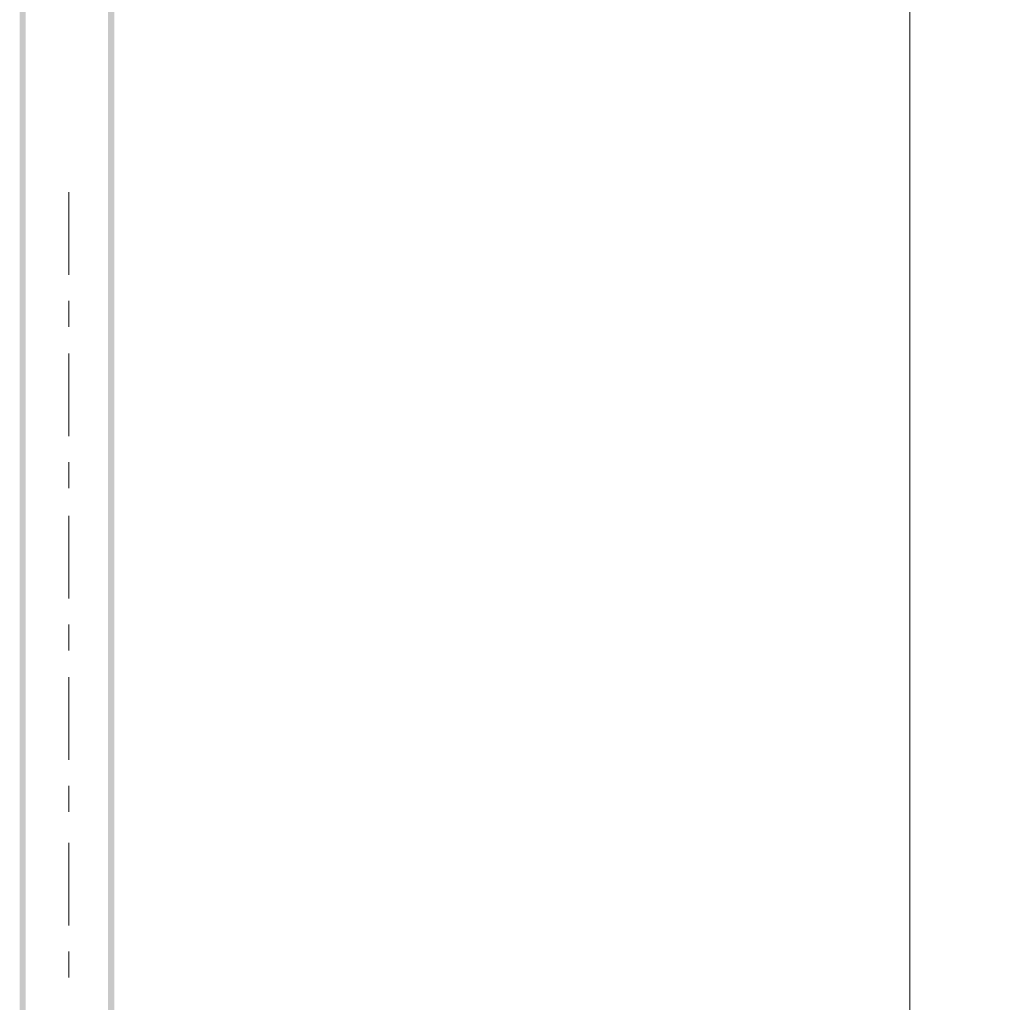
# Model space of a CAD drawing. Units: millimetres. Extents: x 59 to 208, y -295 to -35.
# Drawn here: x 111 to 149, y -111 to -73 of the extents above; entities that cross this region are included whole.
import ezdxf

# ---------------------------------------------------------------- set-up
doc = ezdxf.new("R2010")
doc.units = ezdxf.units.MM
doc.header["$MEASUREMENT"] = 0
doc.layers.add('Чертеж и Рисунок', color=7, linetype='Continuous')
doc.layers.add('Чертеж и Рисунок_Ном._пера__20', color=1, linetype='Continuous', lineweight=0)
doc.layers.add('Чертеж и Рисунок_Ном._пера__5', color=5, linetype='Continuous', lineweight=0)
doc.styles.add('СГЕНЕРИР_СТИЛЬ_1', font='txt')
doc.dimstyles.new('СГЕНЕРИР_СТИЛЬ__2', dxfattribs={"dimtxt": 3, "dimasz": 2.753623, "dimexe": 0.18, "dimexo": 0.4, "dimgap": 0.09, "dimtad": 3, "dimdec": 0, "dimzin": 0, "dimdsep": 46, "dimtxsty": 'СГЕНЕРИР_СТИЛЬ_1', "dimblk": 'ARROWHEAD_5', "dimblk1": 'ARROWHEAD_5', "dimblk2": 'ARROWHEAD_5', "dimcen": 0.09, "dimclrd": 5, "dimclre": 5, "dimclrt": 5, "dimazin": 0, "dimtfac": 1, "dimtdec": 4, "dimtmove": 0, "dimatfit": 3, "dimfxl": 0, "dimtolj": 1, "dimtzin": 0, "dimarcsym": 0})

# ---------------------------------------------------------------- blocks, each defined once
blk = doc.blocks.new('*D4')
at = {"layer": 'Чертеж и Рисунок_Ном._пера__5', "linetype": 'Continuous', "lineweight": 0}
for points in [[(145.331, -50.863), (144.581, -53.663), (146.081, -53.663)], [(145.331, -220.731), (146.081, -217.932), (144.581, -217.932)]]:
    blk.add_hatch(color=5, dxfattribs=at).paths.add_polyline_path(points)
at = {"layer": 'Чертеж и Рисунок_Ном._пера__5', "color": 5, "linetype": 'Continuous', "lineweight": 0}
for p, q in [((145.331, -50.863), (140.977, -50.863)), ((145.331, -50.863), (144.581, -53.663)), ((145.331, -50.863), (146.081, -53.663)), ((146.081, -53.663), (144.581, -53.663)), ((145.331, -217.932), (145.331, -53.663)), ((145.331, -220.731), (144.581, -217.932)), ((144.581, -217.932), (146.081, -217.932)), ((145.331, -220.731), (146.081, -217.932)), ((145.331, -220.731), (117.913, -220.731))]:
    blk.add_line(p, q, dxfattribs=at)
at = {"layer": 'Чертеж и Рисунок_Ном._пера__5', "color": 5, "lineweight": 0, "insert": (148.931, -140.35), "char_height": 3, "attachment_point": 7, "rotation": 90, "style": 'СГЕНЕРИР_СТИЛЬ_1'}
blk.add_mtext('\\A1;{\\pql;\\fArial|b0|i0|c204|p38;2040}', dxfattribs=at)
blk = doc.blocks.new('ARROWHEAD_5')
at = {"linetype": 'Continuous', "lineweight": 0}
blk.add_hatch(color=0, dxfattribs=at).paths.add_polyline_path([(-1, 0.2679), (0, 0), (-1, -0.2679)])
at = {"color": 0, "linetype": 'Continuous', "lineweight": 0}
blk.add_line((0, 0), (-1, 0), dxfattribs=at)

msp = doc.modelspace()

# ---------------------------------------------------------------- hatches: boundary and pattern name
at = {"layer": 'Чертеж и Рисунок', "linetype": 'Continuous', "lineweight": 0, "true_color": 0x010202}
for points in [[(110.854, -136.922), (111.091, -136.922), (111.091, -66.526), (110.854, -66.526)], [(114.279, -136.922), (114.516, -136.922), (114.516, -66.526), (114.279, -66.526)]]:
    msp.add_hatch(color=98, dxfattribs=at).paths.add_polyline_path(points)

# ---------------------------------------------------------------- linework, layer by layer
at = {"layer": 'Чертеж и Рисунок_Ном._пера__20', "color": 1, "linetype": 'Continuous', "lineweight": 0}
for p, q in [((112.752, -79.913), (112.752, -83.113)), ((112.752, -84.121), (112.752, -85.129)), ((112.754, -86.166), (112.754, -89.365)), ((112.754, -90.373), (112.754, -91.381)), ((112.756, -92.448), (112.756, -95.648)), ((112.756, -96.655), (112.756, -97.663)), ((112.757, -98.7), (112.757, -101.9)), ((112.757, -102.908), (112.757, -103.916)), ((112.752, -105.119), (112.752, -108.319)), ((112.752, -109.327), (112.752, -110.334))]:
    msp.add_line(p, q, dxfattribs=at)

# ---------------------------------------------------------------- dimensions: what is measured, and where the dimension line sits
at = {"layer": 'Чертеж и Рисунок', "color": 5, "linetype": 'Continuous', "lineweight": 0}
dim = msp.add_linear_dim(base=(145.331, -50.863), p1=(117.513, -220.731), p2=(140.577, -50.863), angle=90, text='2040', dimstyle='СГЕНЕРИР_СТИЛЬ__2', dxfattribs=at)
dim.commit()
dim.dimension.update_dxf_attribs({"geometry": '*D4', "text_midpoint": (147.431, -135.776), "dimtype": 160, "text_rotation": 90})

doc.saveas('drawing.dxf')
